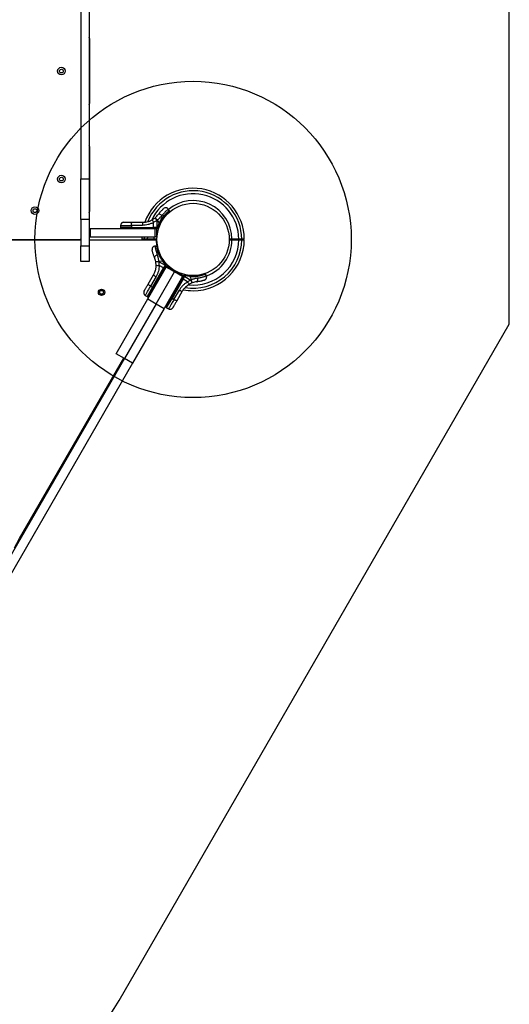
# Model space of a CAD drawing. Units: millimetres. Extents: x 2063 to 16535, y 2032 to 13118.
# Drawn here: x 12532 to 13306, y 3815 to 5371 of the extents above; entities that cross this region are included whole.
import ezdxf

# ---------------------------------------------------------------- set-up
doc = ezdxf.new("R2010")
doc.units = ezdxf.units.MM
doc.header["$LTSCALE"] = 500
doc.layers.add('OTWORY_MONTAŻOWE', color=1, linetype='Continuous')
doc.layers.add('WYLEWKI_BETONOWE', color=52, linetype='Continuous')

msp = doc.modelspace()

# ---------------------------------------------------------------- linework, layer by layer
at = {"color": 7, "linetype": 'Continuous', "lineweight": 25}
for p, q in [((12641.4, 5528.9), (12641.4, 5119.1)), ((12628.4, 5521.9), (12628.4, 5119.1)), ((12642.4, 5239.1), (12642.4, 5339.9)), ((12642.4, 5068.4), (12642.4, 5169.1)), ((12628.4, 5119.1), (12641.4, 5119.1)), ((12628.4, 5054.8), (12628.4, 5119.1)), ((12641.4, 5119.1), (12641.4, 5054.8)), ((12745.9, 5057.7), (12745.4, 5057.2)), ((12768.4, 5068.8), (12766.7, 5071.4)), ((12768.4, 5067.2), (12768.4, 5068.9)), ((12641.4, 5054.8), (12628.4, 5054.8)), ((12628.4, 5054.8), (12628.4, 5013.4)), ((12641.4, 5054.8), (12641.4, 5013.4)), ((12691.4, 5045.6), (12691.4, 5042.3)), ((12691.4, 5042.3), (12691.4, 5041.5)), ((12708.5, 5042.3), (12691.4, 5042.3)), ((12708.5, 5045.6), (12708.5, 5042.3)), ((12725.8, 5045.6), (12708.5, 5045.6)), ((12708.5, 5042.3), (12743.5, 5042.3)), ((12708.5, 5042.3), (12708.5, 5041.5)), ((12709.2, 5050.6), (12726.5, 5050.6)), ((12741.7, 5054.7), (12745.4, 5057.2)), ((12743.5, 5050.5), (12748.6, 5053.4)), ((12743.5, 5042.3), (12743.5, 5050.5)), ((12748.6, 5042.3), (12743.5, 5042.3)), ((12743.5, 5041.5), (12743.5, 5042.3)), ((12748.6, 5053.4), (12749.3, 5054)), ((12748.6, 5053.4), (12748.6, 5042.3)), ((12748.6, 5041.5), (12748.6, 5042.3)), ((12750, 5042.3), (12748.6, 5042.3)), ((12749.3, 5054), (12752.5, 5049.4)), ((12750, 5042.3), (12752.5, 5049.4)), ((12750, 5041.5), (12750, 5042.3)), ((12752.4, 5047.2), (12750.7, 5041.5)), ((12751.5, 5041.3), (12753.3, 5046.9)), ((12752.4, 5047.2), (12752.5, 5049.4)), ((12752.8, 5044.7), (12752.8, 5044.7)), ((12641.4, 5040.6), (12643.4, 5040.6)), ((12643.4, 5027.6), (12641.4, 5027.6)), ((12643.4, 5040.6), (12643.4, 5027.6)), ((12643.4, 5040.6), (12746.2, 5040.6)), ((12643.4, 5027.6), (12746.2, 5027.6)), ((12708.5, 5041.5), (12743.5, 5041.5)), ((12725, 5027.6), (12724.9, 5023.9)), ((12748.6, 5041.5), (12743.5, 5041.5)), ((12744.4, 5023.9), (12744.6, 5027.6)), ((12746.2, 5027.6), (12746.2, 5040.6)), ((12746.2, 5040.6), (12748.2, 5040.6)), ((12748.2, 5027.6), (12746.2, 5027.6)), ((12748.2, 5040.6), (12748.2, 5027.6)), ((12748.6, 5041.5), (12750, 5041.5)), ((12749.9, 5040.6), (12748.6, 5040.6)), ((12748.8, 5026.4), (12748.7, 5026.4)), ((12749.9, 5040.6), (12750.6, 5040.6)), ((12750.7, 5041.5), (12750, 5041.5)), ((11884.4, 5023.4), (12627.4, 5023.4)), ((12628.4, 5022.4), (12268.9, 5022.4)), ((12628.4, 5023.4), (12627.4, 5023.4)), ((12628.4, 5013.4), (12641.4, 5013.4)), ((12628.4, 4988.4), (12628.4, 5013.4)), ((12746.3, 5022.4), (12641.4, 5022.4)), ((12641.4, 5013.4), (12641.4, 4988.4)), ((12747.7, 5022.6), (12710.4, 5022.4)), ((12724.9, 5022.9), (12724.9, 5022.5)), ((12744.4, 5023.9), (12733.5, 5023.9)), ((12733.5, 5022.9), (12744.4, 5022.9)), ((12748.9, 5023.9), (12744.4, 5023.9)), ((12744.4, 5022.6), (12744.4, 5022.9)), ((12744.4, 5022.9), (12748.9, 5022.9)), ((12748.7, 5013.2), (12745.6, 5012.9)), ((12747.7, 5021.8), (12747.7, 5022.6)), ((12748.2, 5022.6), (12747.7, 5022.6)), ((12748.3, 5020.8), (12748.2, 5022.6)), ((12749.9, 5012.5), (12748.6, 5013.2)), ((12748.7, 5020.4), (12748.8, 5020.4)), ((12867.3, 5023.9), (12862.9, 5023.9)), ((12862.9, 5022.9), (12867.3, 5022.9)), ((12878.2, 5023.9), (12867.3, 5023.9)), ((12867.3, 5022.9), (12878.2, 5022.9)), ((12641.4, 4988.4), (12628.4, 4988.4)), ((12734.3, 4929.4), (12763.3, 4979.7)), ((12747.1, 4988.1), (12747.2, 4987.4)), ((12747.6, 4983), (12747.2, 4987.4)), ((12752, 4989.1), (12757.5, 4989.6)), ((12752.1, 4988.3), (12752, 4989.1)), ((12752.1, 4988.3), (12761.7, 4982.8)), ((12752.1, 4982.5), (12752.1, 4988.3)), ((12759.2, 4978.4), (12752.1, 4982.5)), ((12762.4, 4983.9), (12757.5, 4989.6)), ((12759.4, 4988.5), (12757.5, 4989.6)), ((12761.7, 4982.8), (12759.2, 4978.4)), ((12759.4, 4988.5), (12763.4, 4984.2)), ((12762.4, 4982.4), (12759.9, 4978)), ((12763.2, 4981.9), (12760.8, 4977.6)), ((12762.4, 4983.9), (12761.7, 4982.8)), ((12762.4, 4982.4), (12761.7, 4982.8)), ((12763.1, 4983.6), (12762.4, 4983.9)), ((12762.4, 4982.4), (12763.1, 4983.6)), ((12763.4, 4984.2), (12763.1, 4983.6)), ((12763.9, 4983), (12763.2, 4981.9)), ((12763.3, 4979.7), (12764.3, 4981.4)), ((12776.3, 4972.2), (12763.3, 4979.7)), ((12763.9, 4983), (12764.2, 4983.6)), ((12764.3, 4981.4), (12777.3, 4973.9)), ((12734.9, 4952.8), (12743.5, 4967.7)), ((12747.4, 4964.6), (12738.8, 4949.7)), ((12741.7, 4948), (12759.2, 4978.4)), ((12742.3, 4947.6), (12759.9, 4978)), ((12760.8, 4977.6), (12743.3, 4947.2)), ((12747.3, 4921.9), (12776.3, 4972.2)), ((12759.9, 4978), (12759.2, 4978.4)), ((12789.3, 4964.7), (12760.3, 4914.4)), ((12777.3, 4973.9), (12776.3, 4972.2)), ((12789.3, 4964.7), (12776.3, 4972.2)), ((12777.3, 4973.9), (12790.3, 4966.4)), ((12788.8, 4961.5), (12791.2, 4965.7)), ((12790.3, 4966.4), (12789.3, 4964.7)), ((12789.5, 4960.8), (12792.1, 4965.2)), ((12790.2, 4960.5), (12792.4, 4964.2)), ((12791.2, 4965.7), (12791.9, 4966.9)), ((12792.2, 4967.4), (12791.9, 4966.9)), ((12792.1, 4965.2), (12792.8, 4966.4)), ((12792.8, 4964.9), (12792.1, 4965.2)), ((12792.4, 4964.2), (12792.8, 4964.9)), ((12792.8, 4966.4), (12793.1, 4967)), ((12793.4, 4966), (12792.8, 4966.4)), ((12793.4, 4966), (12792.8, 4964.9)), ((12792.8, 4964.9), (12802.4, 4959.3)), ((12793.1, 4967), (12798.9, 4965.7)), ((12800.8, 4964.6), (12793.4, 4966)), ((12800.8, 4964.6), (12798.9, 4965.7)), ((12799.2, 4966.5), (12799, 4966.6)), ((12800.8, 4964.6), (12803.2, 4959.6)), ((12825.7, 4968.7), (12824.5, 4969.4)), ((12826.9, 4966), (12825.6, 4968.7)), ((12738.8, 4949.7), (12741.7, 4948)), ((12771.2, 4931.1), (12788.8, 4961.5)), ((12789.5, 4960.8), (12772, 4930.5)), ((12790.2, 4960.5), (12772.7, 4930.1)), ((12789.5, 4960.8), (12790.2, 4960.5)), ((12797.3, 4956.4), (12790.2, 4960.5)), ((12801.6, 4958.9), (12797.3, 4956.4)), ((12804.1, 4954.6), (12800, 4952.7)), ((12802.4, 4959.3), (12801.6, 4958.9)), ((12802.4, 4959.3), (12803.2, 4959.6)), ((12804.1, 4954.6), (12804.7, 4954.8)), ((12730.3, 4934.9), (12733.1, 4933.2)), ((12741.7, 4948), (12733.1, 4933.2)), ((12733.1, 4933.2), (12733.8, 4932.8)), ((12741.7, 4948), (12742.3, 4947.6)), ((12775.6, 4928.4), (12784.2, 4943.4)), ((12779.1, 4947), (12780.2, 4946.6)), ((12788.8, 4941.6), (12780.2, 4926.6)), ((12684.3, 4842.8), (12734.3, 4929.4)), ((12747.3, 4921.9), (12697.3, 4835.3)), ((12734.3, 4929.4), (12747.3, 4921.9)), ((12747.3, 4921.9), (12760.3, 4914.4)), ((12764.1, 4915.3), (12772.7, 4930.1)), ((12772, 4930.5), (12772.7, 4930.1)), ((12772.7, 4930.1), (12775.6, 4928.4)), ((12760.3, 4914.4), (12710.3, 4827.8)), ((12763.5, 4915.7), (12764.1, 4915.3)), ((12764.1, 4915.3), (12767.1, 4913.7)), ((12697.3, 4835.3), (12684.3, 4842.8)), ((12697.3, 4835.3), (12320.9, 4183.4)), ((12710.3, 4827.8), (12333.9, 4175.9)), ((12531.7, 4550.6), (12696.4, 4835.8)), ((12710.3, 4827.8), (12697.3, 4835.3)), ((12523.5, 4536.3), (12531.7, 4550.6))]:
    msp.add_line(p, q, dxfattribs=at)
at = {"color": 8, "linetype": 'Continuous', "lineweight": 25}
for p, q in [((12708.5, 5041.5), (12691.4, 5041.5)), ((12728.9, 5023.9), (12729, 5027.6)), ((12733.7, 5027.6), (12733.5, 5023.9)), ((12728.9, 5022.5), (12728.9, 5022.9)), ((12733.5, 5022.9), (12733.6, 5022.5)), ((12748.3, 5020.8), (12748.2, 5022.6)), ((12782.2, 4950.1), (12781.1, 4950.5)), ((12783.5, 4954.6), (12784.6, 4954.3)), ((12742.3, 4947.6), (12733.8, 4932.8)), ((12763.5, 4915.7), (12772, 4930.5))]:
    msp.add_line(p, q, dxfattribs=at)
at = {"color": 7, "linetype": 'Continuous', "lineweight": 25, "flags": 128}
for points in [[(12756.6, 5061.2), (12755.7, 5061.9), (12754.8, 5062.4), (12753.9, 5062.9), (12753.1, 5063.2), (12752.3, 5063.3), (12751.6, 5063.3), (12751.1, 5063.2), (12750.8, 5062.9)], [(12708.5, 5045.6), (12708.5, 5046.6), (12708.5, 5047.5), (12708.6, 5048.4), (12708.7, 5049.1), (12708.8, 5049.7), (12708.9, 5050.2), (12709.1, 5050.5), (12709.2, 5050.6)], [(12726.5, 5050.6), (12726.4, 5050.5), (12726.2, 5050.2), (12726.1, 5049.7), (12726, 5049.1), (12725.9, 5048.4), (12725.8, 5047.5), (12725.8, 5046.6), (12725.8, 5045.6)], [(12749.2, 5012.8), (12748.7, 5016), (12748.3, 5020.5)], [(12749.3, 4999.1), (12748.4, 4998.7), (12747.4, 4998.2), (12746.6, 4997.7), (12745.9, 4997.1), (12745.4, 4996.5), (12745, 4995.9), (12744.9, 4995.4), (12745, 4994.9)], [(12770.7, 4977.7), (12767.4, 4980.5), (12764.2, 4983.5)], [(12743.5, 4967.7), (12743.5, 4967.6), (12743.7, 4967.3), (12744, 4967), (12744.5, 4966.6), (12745.1, 4966.1), (12745.8, 4965.6), (12746.6, 4965.1), (12747.4, 4964.6)], [(12790.2, 4964), (12789.7, 4964.1), (12789.1, 4964.3)], [(12738.8, 4949.7), (12738, 4950.2), (12737.2, 4950.7), (12736.5, 4951.1), (12735.9, 4951.6), (12735.4, 4952), (12735.1, 4952.3), (12734.9, 4952.6), (12734.9, 4952.8)], [(12811.7, 4956.4), (12812.1, 4956.6), (12812.5, 4957), (12812.8, 4957.5), (12813.1, 4958.3), (12813.2, 4959.2), (12813.3, 4960.2), (12813.2, 4961.2), (12813.1, 4962.3)], [(12784.2, 4943.4), (12785.1, 4942.9), (12785.9, 4942.5), (12786.7, 4942.1), (12787.3, 4941.9), (12787.9, 4941.6), (12788.4, 4941.5), (12788.7, 4941.5), (12788.8, 4941.6)], [(12780.2, 4926.6), (12780, 4926.5), (12779.7, 4926.5), (12779.3, 4926.7), (12778.7, 4926.9), (12778, 4927.2), (12777.2, 4927.5), (12776.4, 4928), (12775.6, 4928.4)]]:
    msp.add_lwpolyline(points, dxfattribs=at)
at = {"color": 7, "linetype": 'Continuous', "lineweight": 25}
for centre, radius in [((12597.7, 5289.5), 6), ((12597.7, 5289.5), 3), ((12597.7, 5118.8), 6), ((12597.7, 5118.8), 3), ((12555.9, 5069), 6), ((12805.9, 5023.4), 57.1), ((12555.9, 5069), 3), ((12661.2, 4939.9), 5), ((12661.2, 4939.9), 3)]:
    msp.add_circle(centre, radius, dxfattribs=at)
for centre, radius, start, end in [((12637.4, 5339.9), 5, 0, 36.8699), ((12637.4, 5239.1), 5, 323.1301, 0), ((12637.4, 5169.1), 5, 0, 36.8699), ((12805.9, 5023.4), 81, 0.3545, 160.195), ((12805.9, 5023.4), 61.4, 0.4662, 129.3152), ((12637.4, 5068.4), 5, 323.1301, 0), ((12751.5, 5056.4), 9.96, 189.9078, 216.5676), ((12715.7, 5028.4), 41.4, 37.2459, 44.1827), ((12749, 5037.9), 9.94, 64.6983, 69.9954), ((12710.3, 5041.3), 1.83, 172.424, 204.2287), ((12745.3, 5041.3), 1.83, 172.424, 204.2287), ((12738.7, 5041.3), 9.93, 355.6985, 1.4205), ((12748.3, 5041.3), 2.4, 341.8732, 5.8141), ((12750.6, 5041.6), 1, 270, 346.1648), ((12627.4, 5024.4), 1, 270, 0), ((12746.3, 5020.4), 2, 2.8828, 90), ((12805.9, 5023.4), 81, 270, 359.6471), ((12805.9, 5023.4), 61.4, 290.0356, 359.5338), ((12757.3, 4947.2), 41.4, 97.2459, 104.1827), ((12751, 4992.3), 9.96, 249.9078, 276.5676), ((12765.8, 4980.9), 9.94, 124.6983, 129.9954), ((12757.6, 4973.7), 9.93, 55.6985, 61.4205), ((12762.4, 4982), 2.4, 41.8732, 65.8141), ((12763.4, 4984.1), 1, 330, 2.0854), ((12761, 4979.4), 1.83, 232.424, 264.2287), ((12786.9, 4956.8), 9.93, 58.5795, 64.3015), ((12793.1, 4966.9), 1, 117.9146, 150), ((12791.7, 4965.1), 2.4, 54.1859, 78.1268), ((12789.1, 4967.4), 9.94, 350.0046, 355.3017), ((12790.2, 4962.5), 1.83, 215.7713, 247.576), ((12806.4, 4960.3), 9.96, 203.4324, 230.0922), ((12764.2, 4943.3), 41.4, 15.8173, 22.7541), ((12764.5, 4944.4), 41.5, 14.5016, 21.4238), ((12743.4, 4949.1), 1.83, 232.424, 264.2287), ((12805.9, 5023.4), 81, 258.985, 270), ((12772.7, 4932.2), 1.83, 215.7713, 247.576)]:
    msp.add_arc(centre, radius, start, end, dxfattribs=at)
at = {"color": 8, "linetype": 'Continuous', "lineweight": 25}
for radius, start, end in [(77, 0.3722, 158.4558), (72.3, 0.3961, 154.8573), (77, 260.6566, 359.6278), (72.3, 264.0753, 359.6039)]:
    msp.add_arc((12805.9, 5023.4), radius, start, end, dxfattribs=at)
at = {"color": 7, "linetype": 'Continuous', "lineweight": 25}
for points, knots in [([(12766.7, 5071.3), (12766.3, 5071.8), (12765.6, 5072.6), (12764.3, 5073.2), (12763.2, 5073.4), (12762.1, 5073.5), (12760.7, 5073.2), (12759.9, 5072.6), (12759.3, 5072.2)], [0, 0, 0, 0, 0.238023, 0.367437, 0.5, 0.632563, 0.761977, 1, 1, 1, 1]), ([(12745.9, 5057.7), (12746.8, 5058.5), (12748.7, 5060.2), (12750.1, 5062), (12750.8, 5062.9)], [0, 0, 0, 0, 0.501895, 1, 1, 1, 1]), ([(12745.9, 5057.7), (12746, 5057.6), (12746, 5057.6), (12746.5, 5057.1), (12746.9, 5056.6), (12747.5, 5056), (12748.2, 5055.2), (12748.9, 5054.4), (12749.3, 5054)], [0, 0, 0, 0, 0.239418, 0.368336, 0.5, 0.631664, 0.760582, 1, 1, 1, 1]), ([(12749.3, 5054), (12750.6, 5055.1), (12753.3, 5057.5), (12755.5, 5060), (12756.6, 5061.2)], [0, 0, 0, 0, 0.503493, 1, 1, 1, 1]), ([(12750.8, 5062.9), (12751.3, 5063.6), (12752.4, 5065.1), (12754, 5067), (12755.5, 5068.6), (12756.8, 5069.9), (12757.9, 5071), (12758.7, 5071.7), (12759.2, 5072.1), (12759.3, 5072.2), (12759.3, 5072.2)], [0, 0, 0, 0, 0.130354, 0.258768, 0.386303, 0.511167, 0.635395, 0.757449, 0.879079, 1, 1, 1, 1]), ([(12752.5, 5049.4), (12753.1, 5050.8), (12754.3, 5053.4), (12756.6, 5056.9), (12758.8, 5059.9), (12761, 5062.4), (12763.1, 5064.5), (12765, 5066.2), (12766.5, 5067.5), (12767.7, 5068.3), (12768.3, 5068.8), (12768.4, 5068.8), (12768.4, 5068.8)], [0, 0, 0, 0, 0.117206, 0.217506, 0.320771, 0.419704, 0.521621, 0.618995, 0.718956, 0.820807, 0.92546, 1, 1, 1, 1]), ([(12753.3, 5046.9), (12753.9, 5048.3), (12755.2, 5051.2), (12757.5, 5055.3), (12759.2, 5057.5), (12760.1, 5058.6)], [0, 0, 0, 0, 0.333791, 0.666055, 1, 1, 1, 1]), ([(12760.3, 5059), (12761.1, 5060), (12762.7, 5061.9), (12764.1, 5063.2), (12764.7, 5063.8)], [0, 0, 0, 0, 0.505532, 1, 1, 1, 1]), ([(12768.4, 5067.2), (12768.3, 5067.1), (12768.2, 5067), (12766.9, 5066), (12765.7, 5065.1), (12764.8, 5064.2), (12764.7, 5064.1)], [0, 0, 0, 0, 0.32085, 0.642481, 0.964479, 1, 1, 1, 1]), ([(12696.4, 5050.6), (12695.8, 5050.5), (12694.9, 5050.4), (12693.7, 5049.8), (12692.9, 5049.1), (12692.3, 5048.4), (12691.6, 5047.2), (12691.5, 5046.3), (12691.4, 5045.6)], [0, 0, 0, 0, 0.239697, 0.368515, 0.5, 0.631485, 0.760303, 1, 1, 1, 1]), ([(12696.4, 5050.6), (12696.5, 5050.6), (12696.6, 5050.6), (12697.3, 5050.6), (12698.5, 5050.6), (12700, 5050.6), (12701.9, 5050.6), (12704.2, 5050.6), (12706.6, 5050.6), (12708.3, 5050.6), (12709.2, 5050.6)], [0, 0, 0, 0, 0.125374, 0.249953, 0.375278, 0.499934, 0.625172, 0.749948, 0.875058, 1, 1, 1, 1]), ([(12743.5, 5050.5), (12742.2, 5049.7), (12739.4, 5048.3), (12735, 5046.8), (12730.4, 5045.8), (12727.3, 5045.7), (12725.8, 5045.6)], [0, 0, 0, 0, 0.249781, 0.497988, 0.748636, 1, 1, 1, 1]), ([(12726.5, 5050.6), (12727.9, 5050.6), (12730.6, 5050.7), (12733.9, 5051.4), (12736.4, 5052.2), (12738.3, 5052.9), (12740.1, 5053.8), (12741.2, 5054.4), (12741.7, 5054.7)], [0, 0, 0, 0, 0.27261, 0.501862, 0.633786, 0.760781, 0.882851, 1, 1, 1, 1]), ([(12691.4, 5041.5), (12691.4, 5041.4), (12691.4, 5041.2), (12691.6, 5041), (12691.7, 5040.8), (12691.8, 5040.7), (12692.1, 5040.6), (12692.3, 5040.6), (12692.4, 5040.6)], [0, 0, 0, 0, 0.239577, 0.368438, 0.5, 0.631562, 0.760423, 1, 1, 1, 1]), ([(12750, 5041.5), (12750, 5041.4), (12750, 5041.2), (12750, 5041), (12750, 5040.8), (12749.9, 5040.6), (12749.9, 5040.6), (12749.9, 5040.6)], [0, 0, 0, 0, 0.238581, 0.36333, 0.500404, 0.749729, 1, 1, 1, 1]), ([(12751.5, 5041.3), (12751.5, 5041.3), (12751.5, 5041.3), (12751.3, 5041.4), (12751, 5041.5), (12750.8, 5041.5), (12750.7, 5041.5)], [0, 0, 0, 0, 0.241429, 0.5, 0.758571, 1, 1, 1, 1]), ([(12728.9, 5023.9), (12728.9, 5023.9), (12728.7, 5023.9), (12728.3, 5023.9), (12727.9, 5023.9), (12727.6, 5023.9), (12727.3, 5023.9), (12727, 5023.9), (12726.7, 5023.9), (12726.5, 5023.9), (12726.2, 5023.9), (12725.9, 5023.9), (12725.6, 5023.9), (12725.3, 5023.9), (12725.1, 5023.9), (12725, 5023.9), (12725, 5023.9), (12724.9, 5023.9), (12724.9, 5023.9), (12724.9, 5023.9), (12724.9, 5023.9), (12724.9, 5023.9), (12724.9, 5023.9)], [0, 0, 0, 0, 0.005736, 0.086035, 0.137666, 0.183559, 0.229524, 0.27563, 0.321924, 0.368452, 0.41514, 0.473622, 0.602402, 0.649381, 0.744095, 0.816338, 0.852477, 0.888622, 0.924788, 0.96096, 0.997168, 1, 1, 1, 1]), ([(12724.9, 5022.9), (12724.9, 5022.9), (12724.9, 5022.9), (12724.9, 5022.9), (12724.9, 5022.9), (12724.9, 5022.9), (12725, 5022.9), (12725.1, 5022.9), (12725.2, 5022.9), (12725.3, 5022.9), (12725.5, 5022.9), (12725.6, 5022.9), (12725.8, 5022.9), (12726, 5022.9), (12726.2, 5022.9), (12726.4, 5022.9), (12726.7, 5022.9), (12727.1, 5022.9), (12727.4, 5022.9), (12727.7, 5022.9), (12728, 5022.9), (12728.2, 5022.9), (12728.5, 5022.9), (12728.8, 5022.9), (12728.9, 5022.9)], [0, 0, 0, 0, 0.000024, 0.036148, 0.072279, 0.108411, 0.171649, 0.225903, 0.280264, 0.330241, 0.380531, 0.431136, 0.472759, 0.514534, 0.565653, 0.621419, 0.677185, 0.733037, 0.789229, 0.850585, 0.88372, 0.903095, 0.94185, 1, 1, 1, 1]), ([(12733.5, 5023.9), (12733, 5023.9), (12731.9, 5023.9), (12730.4, 5023.9), (12729.4, 5023.9), (12729, 5023.9), (12728.9, 5023.9)], [0, 0, 0, 0, 0.2835934, 0.567187, 0.8507772, 1, 1, 1, 1]), ([(12728.9, 5022.9), (12729.2, 5022.9), (12729.7, 5022.9), (12731, 5022.9), (12732.4, 5022.9), (12733.3, 5022.9), (12733.5, 5022.9)], [0, 0, 0, 0, 0.283583, 0.567165, 0.850751, 1, 1, 1, 1]), ([(12745.7, 5012.9), (12745, 5012.8), (12744, 5012.6), (12742.8, 5011.8), (12742.1, 5011), (12741.5, 5010), (12741.1, 5008.7), (12741.1, 5007.7), (12741.2, 5007)], [0, 0, 0, 0, 0.238023, 0.367437, 0.5, 0.632563, 0.761977, 1, 1, 1, 1]), ([(12757.5, 4989.6), (12756.6, 4990.9), (12755, 4993.3), (12753.1, 4996.9), (12751.6, 5000.3), (12750.5, 5003.6), (12749.7, 5006.4), (12749.2, 5008.9), (12748.9, 5010.9), (12748.7, 5012.3), (12748.7, 5013.1), (12748.7, 5013.1), (12748.7, 5013.1)], [0, 0, 0, 0, 0.11721, 0.217512, 0.32078, 0.419716, 0.521636, 0.619014, 0.718977, 0.820831, 0.925487, 1, 1, 1, 1]), ([(12882.8, 5023.9), (12882.6, 5023.9), (12882.1, 5023.9), (12880.7, 5023.9), (12879.4, 5023.9), (12878.5, 5023.9), (12878.2, 5023.9)], [0, 0, 0, 0, 0.283583, 0.567165, 0.850751, 1, 1, 1, 1]), ([(12878.2, 5022.9), (12878.8, 5022.9), (12879.9, 5022.9), (12881.4, 5022.9), (12882.4, 5022.9), (12882.7, 5022.9), (12882.8, 5022.9)], [0, 0, 0, 0, 0.2835934, 0.567187, 0.8507772, 1, 1, 1, 1]), ([(12886.9, 5023.9), (12886.9, 5023.9), (12886.9, 5023.9), (12886.9, 5023.9), (12886.9, 5023.9), (12886.8, 5023.9), (12886.8, 5023.9), (12886.7, 5023.9), (12886.6, 5023.9), (12886.4, 5023.9), (12886.3, 5023.9), (12886.1, 5023.9), (12886, 5023.9), (12885.8, 5023.9), (12885.6, 5023.9), (12885.3, 5023.9), (12885, 5023.9), (12884.7, 5023.9), (12884.3, 5023.9), (12884, 5023.9), (12883.7, 5023.9), (12883.5, 5023.9), (12883.2, 5023.9), (12883, 5023.9), (12882.8, 5023.9)], [0, 0, 0, 0, 0.000024, 0.036148, 0.072279, 0.108411, 0.171649, 0.225903, 0.280264, 0.330241, 0.380531, 0.431136, 0.472759, 0.514534, 0.565653, 0.621419, 0.677185, 0.733037, 0.789229, 0.850585, 0.88372, 0.903095, 0.94185, 1, 1, 1, 1]), ([(12882.8, 5022.9), (12882.9, 5022.9), (12883.1, 5022.9), (12883.4, 5022.9), (12883.9, 5022.9), (12884.2, 5022.9), (12884.5, 5022.9), (12884.7, 5022.9), (12885, 5022.9), (12885.3, 5022.9), (12885.5, 5022.9), (12885.9, 5022.9), (12886.1, 5022.9), (12886.4, 5022.9), (12886.6, 5022.9), (12886.7, 5022.9), (12886.8, 5022.9), (12886.8, 5022.9), (12886.9, 5022.9), (12886.9, 5022.9), (12886.9, 5022.9), (12886.9, 5022.9), (12886.9, 5022.9)], [0, 0, 0, 0, 0.005736, 0.086035, 0.137666, 0.183559, 0.229524, 0.27563, 0.321924, 0.368452, 0.41514, 0.473622, 0.602402, 0.649381, 0.744095, 0.816338, 0.852477, 0.888622, 0.924788, 0.96096, 0.997168, 1, 1, 1, 1]), ([(12745, 4994.9), (12744.6, 4995.8), (12743.9, 4997.5), (12743.1, 4999.8), (12742.4, 5001.9), (12741.9, 5003.7), (12741.6, 5005.2), (12741.3, 5006.2), (12741.2, 5006.9), (12741.2, 5007), (12741.2, 5007)], [0, 0, 0, 0, 0.130354, 0.258768, 0.386303, 0.511167, 0.635395, 0.757449, 0.879079, 1, 1, 1, 1]), ([(12752, 4989.1), (12751.6, 4990.9), (12751, 4994.4), (12749.9, 4997.6), (12749.3, 4999.1)], [0, 0, 0, 0, 0.503493, 1, 1, 1, 1]), ([(12760.1, 4989.1), (12759.2, 4990.4), (12757.3, 4992.9), (12755, 4997), (12753.9, 4999.5), (12753.3, 5000.8)], [0, 0, 0, 0, 0.333791, 0.666055, 1, 1, 1, 1]), ([(12743.5, 4967.7), (12744.2, 4969), (12745.4, 4971.4), (12746.5, 4974.6), (12747.1, 4977.1), (12747.4, 4979.1), (12747.5, 4981.1), (12747.5, 4982.4), (12747.6, 4983)], [0, 0, 0, 0, 0.27261, 0.501862, 0.633786, 0.760781, 0.882851, 1, 1, 1, 1]), ([(12747.1, 4988.1), (12746.8, 4989.3), (12746.3, 4991.8), (12745.4, 4993.9), (12745, 4994.9)], [0, 0, 0, 0, 0.501895, 1, 1, 1, 1]), ([(12747.1, 4988.1), (12747.1, 4988.1), (12747.2, 4988.2), (12747.8, 4988.3), (12748.5, 4988.5), (12749.3, 4988.6), (12750.4, 4988.9), (12751.4, 4989), (12752, 4989.1)], [0, 0, 0, 0, 0.239418, 0.368336, 0.5, 0.631664, 0.760582, 1, 1, 1, 1]), ([(12752.1, 4982.5), (12752.1, 4980.9), (12752, 4977.8), (12751.1, 4973.2), (12749.6, 4968.8), (12748.2, 4966), (12747.4, 4964.6)], [0, 0, 0, 0, 0.249781, 0.497988, 0.748636, 1, 1, 1, 1]), ([(12763.1, 4983.6), (12763.2, 4983.5), (12763.4, 4983.4), (12763.5, 4983.3), (12763.7, 4983.2), (12763.9, 4983.1), (12763.9, 4983), (12763.9, 4983)], [0, 0, 0, 0, 0.238581, 0.36333, 0.500404, 0.749729, 1, 1, 1, 1]), ([(12764.1, 4984.8), (12764, 4984.8), (12764, 4984.8), (12763.9, 4984.6), (12763.7, 4984.4), (12763.5, 4984.3), (12763.4, 4984.2)], [0, 0, 0, 0, 0.241429, 0.5, 0.758571, 1, 1, 1, 1]), ([(12792.8, 4966.4), (12792.7, 4966.5), (12792.5, 4966.6), (12792.3, 4966.7), (12792.1, 4966.8), (12792, 4966.8), (12791.9, 4966.9), (12791.9, 4966.9), (12791.9, 4966.9), (12791.9, 4966.9), (12791.9, 4966.9)], [0, 0, 0, 0, 0.238976, 0.367959, 0.499977, 0.749091, 0.931897, 0.979275, 0.992881, 1, 1, 1, 1]), ([(12825.6, 4968.7), (12825.6, 4968.7), (12825.7, 4968.8), (12825.2, 4968.5), (12824.1, 4968), (12822.3, 4967.3), (12819.9, 4966.5), (12817, 4965.7), (12813.7, 4965), (12810.1, 4964.5), (12806.2, 4964.3), (12803.1, 4964.4), (12801.3, 4964.6), (12800.8, 4964.6)], [0, 0, 0, 0, 0.029968, 0.13746, 0.242197, 0.350002, 0.454063, 0.561368, 0.661494, 0.764745, 0.861516, 0.960814, 1, 1, 1, 1]), ([(12824, 4959.2), (12824.6, 4959.5), (12825.6, 4959.9), (12826.5, 4961), (12827, 4961.9), (12827.3, 4963), (12827.5, 4964.4), (12827.1, 4965.4), (12826.9, 4966)], [0, 0, 0, 0, 0.238023, 0.3674371, 0.5, 0.6325628, 0.7619769, 1, 1, 1, 1]), ([(12728.5, 4941.7), (12728.5, 4941.7), (12728.6, 4941.8), (12728.9, 4942.5), (12729.5, 4943.5), (12730.3, 4944.8), (12731.3, 4946.5), (12732.4, 4948.4), (12733.6, 4950.5), (12734.5, 4952), (12734.9, 4952.8)], [0, 0, 0, 0, 0.125374, 0.249953, 0.375278, 0.499934, 0.625172, 0.749948, 0.875058, 1, 1, 1, 1]), ([(12797.3, 4956.4), (12796, 4955.5), (12793.3, 4953.9), (12789.8, 4950.8), (12786.7, 4947.3), (12785, 4944.7), (12784.2, 4943.4)], [0, 0, 0, 0, 0.251354, 0.502003, 0.750222, 1, 1, 1, 1]), ([(12800, 4952.7), (12798.9, 4952), (12796.7, 4950.6), (12794.1, 4948.3), (12792, 4946.1), (12790.3, 4944), (12789.4, 4942.4), (12788.8, 4941.6)], [0, 0, 0, 0, 0.2409301, 0.5018929, 0.6488589, 0.8148952, 1, 1, 1, 1]), ([(12813.1, 4962.3), (12811.5, 4962), (12808.2, 4961.4), (12804.9, 4960.2), (12803.2, 4959.6)], [0, 0, 0, 0, 0.499841, 1, 1, 1, 1]), ([(12811.7, 4956.4), (12810.5, 4956.3), (12808.3, 4956), (12805.9, 4955.2), (12804.7, 4954.8)], [0, 0, 0, 0, 0.502192, 1, 1, 1, 1]), ([(12824, 4959.2), (12824, 4959.2), (12823.9, 4959.1), (12823.3, 4958.9), (12822.2, 4958.6), (12820.8, 4958.2), (12819, 4957.7), (12816.8, 4957.2), (12814.4, 4956.7), (12812.6, 4956.5), (12811.7, 4956.4)], [0, 0, 0, 0, 0.120699, 0.242644, 0.364597, 0.488861, 0.613896, 0.741014, 0.870026, 1, 1, 1, 1]), ([(12728.5, 4941.7), (12728.3, 4941.1), (12727.9, 4940.3), (12727.8, 4939), (12728, 4937.9), (12728.3, 4937), (12729, 4935.9), (12729.8, 4935.3), (12730.3, 4934.9)], [0, 0, 0, 0, 0.239697, 0.368515, 0.5, 0.631485, 0.760303, 1, 1, 1, 1]), ([(12733.8, 4932.8), (12733.9, 4932.8), (12734.1, 4932.7), (12734.3, 4932.7), (12734.5, 4932.7), (12734.7, 4932.8), (12735, 4932.9), (12735.1, 4933.1), (12735.1, 4933.2)], [0, 0, 0, 0, 0.239577, 0.368438, 0.5, 0.631562, 0.760423, 1, 1, 1, 1]), ([(12743.3, 4947.2), (12742.8, 4946.5), (12742, 4945.1), (12740.9, 4943.1), (12739.8, 4941.3), (12738.9, 4939.8), (12737.9, 4938), (12736.9, 4936.2), (12735.9, 4934.5), (12735.3, 4933.4), (12735.2, 4933.3), (12735.1, 4933.2)], [0, 0, 0, 0, 0.091599, 0.193189, 0.267914, 0.346221, 0.427986, 0.560517, 0.701634, 0.849116, 1, 1, 1, 1]), ([(12763.1, 4917), (12763.2, 4917.1), (12763.3, 4917.3), (12763.9, 4918.4), (12764.9, 4920), (12766, 4922.1), (12767.3, 4924.4), (12768.7, 4926.7), (12770, 4928.9), (12770.8, 4930.4), (12771.2, 4931.1)], [0, 0, 0, 0, 0.150907, 0.298412, 0.43955, 0.572102, 0.694704, 0.806782, 0.908387, 1, 1, 1, 1]), ([(12780.2, 4926.6), (12779.7, 4925.8), (12778.9, 4924.3), (12777.7, 4922.2), (12776.5, 4920.3), (12775.6, 4918.6), (12774.8, 4917.3), (12774.2, 4916.3), (12773.9, 4915.7), (12773.8, 4915.6), (12773.8, 4915.6)], [0, 0, 0, 0, 0.125874, 0.250541, 0.375778, 0.500345, 0.625652, 0.750164, 0.8755, 1, 1, 1, 1]), ([(12763.1, 4917), (12763.1, 4916.9), (12763, 4916.8), (12763, 4916.5), (12763, 4916.3), (12763.1, 4916.1), (12763.2, 4915.9), (12763.4, 4915.8), (12763.5, 4915.7)], [0, 0, 0, 0, 0.239577, 0.368438, 0.5, 0.631562, 0.760423, 1, 1, 1, 1]), ([(12767.1, 4913.7), (12767.6, 4913.4), (12768.5, 4913.1), (12769.8, 4913), (12770.8, 4913.2), (12771.8, 4913.6), (12772.9, 4914.3), (12773.4, 4915), (12773.8, 4915.6)], [0, 0, 0, 0, 0.239697, 0.368515, 0.5, 0.631485, 0.760303, 1, 1, 1, 1])]:
    msp.add_open_spline(points, degree=3, knots=knots, dxfattribs=at)
at = {"color": 8, "linetype": 'Continuous', "lineweight": 25}
for points, knots in [([(12764.7, 5064.1), (12764, 5063.5), (12762.6, 5062.2), (12760, 5059.3), (12757.3, 5055.8), (12754.7, 5051.7), (12753.2, 5048.7), (12752.4, 5047.2)], [0, 0, 0, 0, 0.1822472, 0.3858365, 0.5903577, 0.7943736, 1, 1, 1, 1]), ([(12766.7, 5071.3), (12766.7, 5071.3), (12766.6, 5071.2), (12766, 5070.7), (12765.1, 5069.9), (12763.8, 5068.8), (12762.3, 5067.4), (12760.5, 5065.6), (12758.6, 5063.6), (12757.3, 5062), (12756.6, 5061.2)], [0, 0, 0, 0, 0.125129, 0.250786, 0.375863, 0.501718, 0.626456, 0.751866, 0.876047, 1, 1, 1, 1]), ([(12745.7, 5012.9), (12745.7, 5012.9), (12745.7, 5012.8), (12745.8, 5012), (12746, 5010.8), (12746.4, 5009.2), (12746.9, 5007.1), (12747.5, 5004.7), (12748.3, 5002), (12749, 5000.1), (12749.3, 4999.1)], [0, 0, 0, 0, 0.125129, 0.250786, 0.375863, 0.501718, 0.626456, 0.751866, 0.876047, 1, 1, 1, 1]), ([(12750.9, 5007.6), (12751.1, 5006.7), (12751.5, 5004.8), (12752.7, 5001.1), (12754.4, 4997), (12756.6, 4992.7), (12758.5, 4989.9), (12759.4, 4988.5)], [0, 0, 0, 0, 0.1822472, 0.3858365, 0.5903577, 0.7943736, 1, 1, 1, 1]), ([(12793.4, 4967.9), (12793.3, 4967.8), (12793.3, 4967.8), (12793.3, 4967.6), (12793.2, 4967.4), (12793.2, 4967.1), (12793.1, 4967)], [0, 0, 0, 0, 0.137286, 0.431356, 0.725426, 1, 1, 1, 1]), ([(12798.9, 4965.7), (12800.6, 4965.6), (12803.9, 4965.4), (12808.7, 4965.6), (12813.1, 4966.2), (12817, 4967), (12820, 4967.9), (12821.3, 4968.4), (12821.8, 4968.6)], [0, 0, 0, 0, 0.172569, 0.345148, 0.51664, 0.689524, 0.862144, 1, 1, 1, 1]), ([(12813.1, 4962.3), (12814.1, 4962.5), (12816.2, 4962.9), (12818.9, 4963.5), (12821.3, 4964.2), (12823.3, 4964.8), (12824.9, 4965.3), (12826.1, 4965.7), (12826.7, 4965.9), (12827, 4966), (12826.9, 4966), (12826.9, 4966)], [0, 0, 0, 0, 0.1235121, 0.2481885, 0.373107, 0.4979315, 0.6237387, 0.7486285, 0.8745295, 0.999674, 1, 1, 1, 1])]:
    msp.add_open_spline(points, degree=3, knots=knots, dxfattribs=at)
for points in [[(12691.4, 5045.6), (12691.5, 5045.6), (12691.6, 5045.6), (12692.6, 5045.6), (12694.1, 5045.6), (12696.2, 5045.6), (12698.8, 5045.6), (12701.7, 5045.6), (12705, 5045.6), (12707.3, 5045.6), (12708.5, 5045.6)], [(12730.3, 4934.9), (12730.3, 4935), (12730.4, 4935.1), (12730.8, 4935.9), (12731.6, 4937.2), (12732.6, 4939.1), (12733.9, 4941.3), (12735.4, 4943.8), (12737, 4946.6), (12738.2, 4948.7), (12738.8, 4949.7)], [(12775.6, 4928.4), (12775, 4927.4), (12773.8, 4925.4), (12772.2, 4922.6), (12770.7, 4920), (12769.4, 4917.8), (12768.4, 4916), (12767.6, 4914.7), (12767.1, 4913.8), (12767.1, 4913.7), (12767.1, 4913.7)]]:
    msp.add_open_spline(points, degree=3, dxfattribs=at)
at = {"layer": 'OTWORY_MONTAŻOWE'}
msp.add_circle((12805.9, 5023.4), 250, dxfattribs=at)
at = {"layer": 'WYLEWKI_BETONOWE'}
for p, q in [((13305.9, 4889.4), (13305.9, 7361.1)), ((12688.9, 3820.8), (13305.9, 4889.4))]:
    msp.add_line(p, q, dxfattribs=at)
msp.add_arc((12255.9, 4070.8), 500, 220.3698, 330, dxfattribs=at)

doc.saveas('drawing.dxf')
